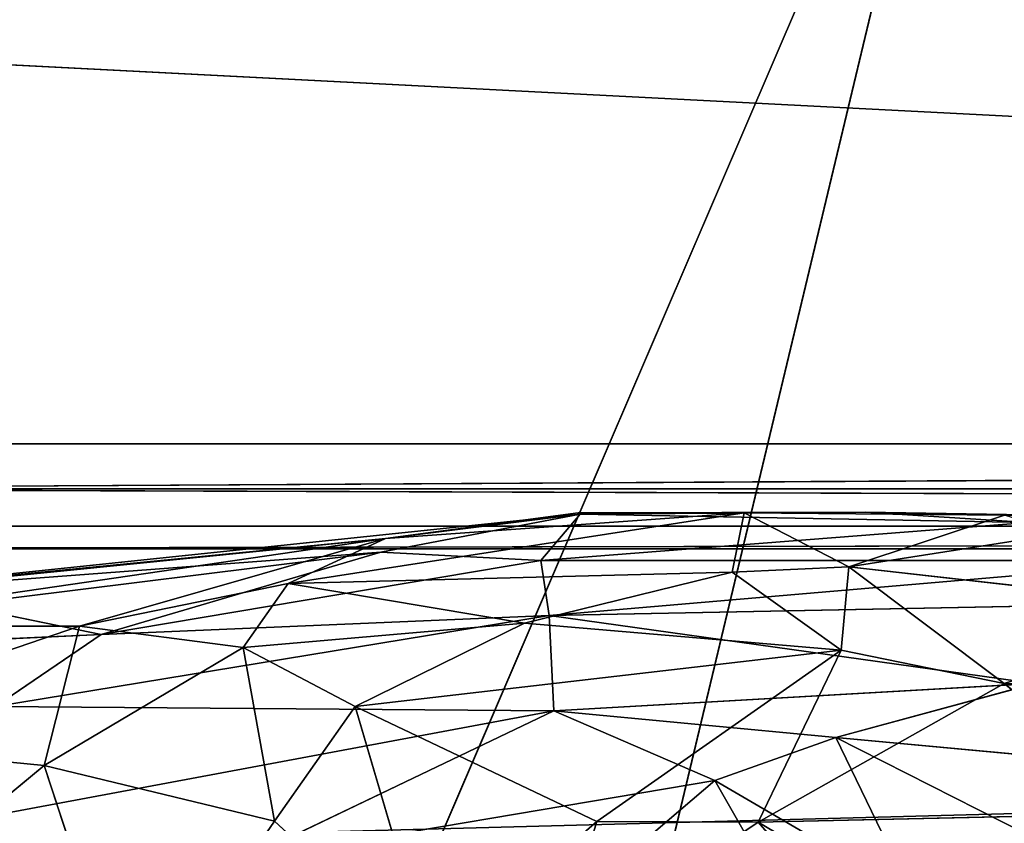
# Model space of a CAD drawing. Extents: x -930 to 930, y -424 to 410.
# Drawn here: x -717 to -582, y 244 to 354 of the extents above; entities that cross this region are included whole.
import ezdxf

# ---------------------------------------------------------------- set-up
doc = ezdxf.new("R2010")
doc.units = 0
doc.header["$LTSCALE"] = 25.4
doc.layers.get('0').update_dxf_attribs({"color": 13, "linetype": 'CONTINUOUS'})

# ---------------------------------------------------------------- blocks, each defined once
blk = doc.blocks.new('MESH-0_2')
at = {"color": 0}
for p, q in [((-6738.7, 6947.7, 18252.5), (-4509.7, 7232.3, 17913.6)), ((-6738.7, 6947.7, 18252.5), (-4509.7, 7232.3, 17913.6)), ((-5340.1, 6991.4, 19194), (-4043.1, 7236.9, 18622.7)), ((-5340.1, 6991.4, 19194), (-4043.1, 7236.9, 18622.7)), ((-4509.7, 7232.3, 17913.6), (-5076.8, 7100.1, 17210.8)), ((-4509.7, 7232.3, 17913.6), (-5076.8, 7100.1, 17210.8)), ((-4043.1, 7236.9, 18622.7), (-5063.8, 7147.9, 18666.1)), ((-4043.1, 7236.9, 18622.7), (-5063.8, 7147.9, 18666.1)), ((-5063.8, 7147.9, 18666.1), (-4515.4, 7236.8, 18400)), ((-5063.8, 7147.9, 18666.1), (-4515.4, 7236.8, 18400)), ((-5063.8, 7147.9, 18666.1), (-4509.7, 7232.3, 17913.6)), ((-5063.8, 7147.9, 18666.1), (-4509.7, 7232.3, 17913.6)), ((-4509.7, 7232.3, 17913.6), (-4621.5, 7071.1, 16711.3)), ((-4509.7, 7232.3, 17913.6), (-4621.5, 7071.1, 16711.3)), ((-4515.4, 7236.8, 18400), (-3698, 7239.7, 17894.9)), ((-4515.4, 7236.8, 18400), (-3698, 7239.7, 17894.9)), ((-4043.1, 7236.9, 18622.7), (-4515.4, 7236.8, 18400)), ((-4043.1, 7236.9, 18622.7), (-4515.4, 7236.8, 18400)), ((-4515.4, 7236.8, 18400), (-4509.7, 7232.3, 17913.6)), ((-4515.4, 7236.8, 18400), (-4509.7, 7232.3, 17913.6)), ((-3698, 7239.7, 17894.9), (-4509.7, 7232.3, 17913.6)), ((-3698, 7239.7, 17894.9), (-4509.7, 7232.3, 17913.6)), ((-3234.8, 7203.4, 17148.2), (-4509.7, 7232.3, 17913.6)), ((-3234.8, 7203.4, 17148.2), (-4509.7, 7232.3, 17913.6)), ((-4043.1, 7236.9, 18622.7), (-4077.4, 7030.9, 19156.3)), ((-4043.1, 7236.9, 18622.7), (-4077.4, 7030.9, 19156.3)), ((-3698, 7239.7, 17894.9), (-4043.1, 7236.9, 18622.7)), ((-3698, 7239.7, 17894.9), (-4043.1, 7236.9, 18622.7)), ((-4043.1, 7236.9, 18622.7), (-3302.6, 7228.9, 18602.1)), ((-4043.1, 7236.9, 18622.7), (-3302.6, 7228.9, 18602.1)), ((-4043.1, 7236.9, 18622.7), (-3745, 7050, 19229.5)), ((-4043.1, 7236.9, 18622.7), (-3745, 7050, 19229.5)), ((-3745, 7050, 19229.5), (-3302.6, 7228.9, 18602.1)), ((-3745, 7050, 19229.5), (-3302.6, 7228.9, 18602.1)), ((-3302.6, 7228.9, 18602.1), (-3698, 7239.7, 17894.9)), ((-3302.6, 7228.9, 18602.1), (-3698, 7239.7, 17894.9)), ((-2767.9, 7220.2, 17801.6), (-3698, 7239.7, 17894.9)), ((-2767.9, 7220.2, 17801.6), (-3698, 7239.7, 17894.9)), ((-3234.8, 7203.4, 17148.2), (-3698, 7239.7, 17894.9)), ((-3234.8, 7203.4, 17148.2), (-3698, 7239.7, 17894.9)), ((-3234.8, 7203.4, 17148.2), (-4621.5, 7071.1, 16711.3)), ((-3234.8, 7203.4, 17148.2), (-4621.5, 7071.1, 16711.3)), ((-6817.7, 6933.4, 18748.2), (-5063.8, 7147.9, 18666.1)), ((-6817.7, 6933.4, 18748.2), (-5063.8, 7147.9, 18666.1)), ((-5063.8, 7147.9, 18666.1), (-6772.2, 6843.2, 19221.7)), ((-5063.8, 7147.9, 18666.1), (-6772.2, 6843.2, 19221.7)), ((-5063.8, 7147.9, 18666.1), (-6738.7, 6947.7, 18252.5)), ((-5063.8, 7147.9, 18666.1), (-6738.7, 6947.7, 18252.5)), ((-5933.9, 6843.8, 19363.6), (-5063.8, 7147.9, 18666.1)), ((-5933.9, 6843.8, 19363.6), (-5063.8, 7147.9, 18666.1)), ((-5063.8, 7147.9, 18666.1), (-5340.1, 6991.4, 19194)), ((-5063.8, 7147.9, 18666.1), (-5340.1, 6991.4, 19194)), ((-3138.9, 7165.3, 18943.1), (-3745, 7050, 19229.5)), ((-3138.9, 7165.3, 18943.1), (-3745, 7050, 19229.5)), ((-5076.8, 7100.1, 17210.8), (-6738.7, 6947.7, 18252.5)), ((-5076.8, 7100.1, 17210.8), (-6738.7, 6947.7, 18252.5)), ((-5076.8, 7100.1, 17210.8), (-6283, 6917.3, 17258.6)), ((-5076.8, 7100.1, 17210.8), (-6283, 6917.3, 17258.6)), ((-5872.1, 6815.1, 16285.5), (-5076.8, 7100.1, 17210.8)), ((-5872.1, 6815.1, 16285.5), (-5076.8, 7100.1, 17210.8)), ((-5076.8, 7100.1, 17210.8), (-4621.5, 7071.1, 16711.3)), ((-5076.8, 7100.1, 17210.8), (-4621.5, 7071.1, 16711.3)), ((-4621.5, 7071.1, 16711.3), (-5872.1, 6815.1, 16285.5)), ((-4621.5, 7071.1, 16711.3), (-5872.1, 6815.1, 16285.5)), ((-4621.5, 7071.1, 16711.3), (-2767.6, 7071.6, 16172.8)), ((-4621.5, 7071.1, 16711.3), (-2767.6, 7071.6, 16172.8)), ((-4621.5, 7071.1, 16711.3), (-4598.1, 6880.5, 15754.4)), ((-4621.5, 7071.1, 16711.3), (-4598.1, 6880.5, 15754.4)), ((-2767.6, 7071.6, 16172.8), (-4598.1, 6880.5, 15754.4)), ((-2767.6, 7071.6, 16172.8), (-4598.1, 6880.5, 15754.4)), ((-5340.1, 6991.4, 19194), (-4077.4, 7030.9, 19156.3)), ((-5340.1, 6991.4, 19194), (-4077.4, 7030.9, 19156.3)), ((-4077.4, 7030.9, 19156.3), (-4668.3, 6853.9, 19461.8)), ((-4077.4, 7030.9, 19156.3), (-4668.3, 6853.9, 19461.8)), ((-4077.4, 7030.9, 19156.3), (-3745, 7050, 19229.5)), ((-4077.4, 7030.9, 19156.3), (-3745, 7050, 19229.5)), ((-4077.4, 7030.9, 19156.3), (-3767.4, 6759.8, 19494.2)), ((-4077.4, 7030.9, 19156.3), (-3767.4, 6759.8, 19494.2)), ((-3745, 7050, 19229.5), (-3767.4, 6759.8, 19494.2)), ((-3745, 7050, 19229.5), (-3767.4, 6759.8, 19494.2)), ((-3745, 7050, 19229.5), (-3303.4, 6645, 19653.2)), ((-2649.4, 6898.2, 19375.2), (-3745, 7050, 19229.5)), ((-3745, 7050, 19229.5), (-3303.4, 6645, 19653.2)), ((-2649.4, 6898.2, 19375.2), (-3745, 7050, 19229.5)), ((-5933.9, 6843.8, 19363.6), (-5340.1, 6991.4, 19194)), ((-5933.9, 6843.8, 19363.6), (-5340.1, 6991.4, 19194)), ((-5340.1, 6991.4, 19194), (-5468.2, 6770, 19481.3)), ((-5340.1, 6991.4, 19194), (-5468.2, 6770, 19481.3)), ((-4668.3, 6853.9, 19461.8), (-5340.1, 6991.4, 19194)), ((-4668.3, 6853.9, 19461.8), (-5340.1, 6991.4, 19194)), ((-4598.1, 6880.5, 15754.4), (-2079.5, 6940.8, 15185.6)), ((-4598.1, 6880.5, 15754.4), (-2079.5, 6940.8, 15185.6)), ((-6283, 6917.3, 17258.6), (-5872.1, 6815.1, 16285.5)), ((-6283, 6917.3, 17258.6), (-5872.1, 6815.1, 16285.5)), ((-3303.4, 6645, 19653.2), (-2649.4, 6898.2, 19375.2)), ((-3303.4, 6645, 19653.2), (-2649.4, 6898.2, 19375.2)), ((-6173.6, 6564.9, 15344), (-4598.1, 6880.5, 15754.4)), ((-6173.6, 6564.9, 15344), (-4598.1, 6880.5, 15754.4)), ((-4598.1, 6880.5, 15754.4), (-5872.1, 6815.1, 16285.5)), ((-4598.1, 6880.5, 15754.4), (-5872.1, 6815.1, 16285.5)), ((-3216.9, 6644.4, 14275.2), (-4598.1, 6880.5, 15754.4)), ((-4584.9, 6549.2, 14328.8), (-4598.1, 6880.5, 15754.4)), ((-3216.9, 6644.4, 14275.2), (-4598.1, 6880.5, 15754.4)), ((-4584.9, 6549.2, 14328.8), (-4598.1, 6880.5, 15754.4)), ((-6857.8, 6457.7, 19715.6), (-5933.9, 6843.8, 19363.6)), ((-6857.8, 6457.7, 19715.6), (-5933.9, 6843.8, 19363.6)), ((-5933.9, 6843.8, 19363.6), (-6772.2, 6843.2, 19221.7)), ((-5933.9, 6843.8, 19363.6), (-6772.2, 6843.2, 19221.7)), ((-6034.4, 6359.8, 19860.8), (-5933.9, 6843.8, 19363.6)), ((-6034.4, 6359.8, 19860.8), (-5933.9, 6843.8, 19363.6)), ((-5933.9, 6843.8, 19363.6), (-5468.2, 6770, 19481.3)), ((-5933.9, 6843.8, 19363.6), (-5468.2, 6770, 19481.3)), ((-5468.2, 6770, 19481.3), (-4668.3, 6853.9, 19461.8)), ((-5468.2, 6770, 19481.3), (-4668.3, 6853.9, 19461.8)), ((-4668.3, 6853.9, 19461.8), (-5149.7, 6564.1, 19728.6)), ((-4668.3, 6853.9, 19461.8), (-5149.7, 6564.1, 19728.6)), ((-3767.4, 6759.8, 19494.2), (-4668.3, 6853.9, 19461.8)), ((-3767.4, 6759.8, 19494.2), (-4668.3, 6853.9, 19461.8)), ((-5872.1, 6815.1, 16285.5), (-6599.5, 6773.2, 16785)), ((-5872.1, 6815.1, 16285.5), (-6599.5, 6773.2, 16785)), ((-6173.6, 6564.9, 15344), (-5872.1, 6815.1, 16285.5)), ((-6173.6, 6564.9, 15344), (-5872.1, 6815.1, 16285.5)), ((-5468.2, 6770, 19481.3), (-6034.4, 6359.8, 19860.8)), ((-5468.2, 6770, 19481.3), (-6034.4, 6359.8, 19860.8)), ((-5379.4, 6166.3, 19969.9), (-5468.2, 6770, 19481.3)), ((-5468.2, 6770, 19481.3), (-5149.7, 6564.1, 19728.6)), ((-5468.2, 6770, 19481.3), (-5149.7, 6564.1, 19728.6)), ((-5379.4, 6166.3, 19969.9), (-5468.2, 6770, 19481.3)), ((-5149.7, 6564.1, 19728.6), (-3767.4, 6759.8, 19494.2)), ((-5149.7, 6564.1, 19728.6), (-3767.4, 6759.8, 19494.2)), ((-3767.4, 6759.8, 19494.2), (-4461.9, 6165.8, 19972.7)), ((-3767.4, 6759.8, 19494.2), (-4461.9, 6165.8, 19972.7)), ((-4003.2, 6162.5, 19916.5), (-3767.4, 6759.8, 19494.2)), ((-4003.2, 6162.5, 19916.5), (-3767.4, 6759.8, 19494.2)), ((-3303.4, 6645, 19653.2), (-3767.4, 6759.8, 19494.2)), ((-3303.4, 6645, 19653.2), (-3767.4, 6759.8, 19494.2)), ((-3216.9, 6644.4, 14275.2), (-4584.9, 6549.2, 14328.8)), ((-3216.9, 6644.4, 14275.2), (-4584.9, 6549.2, 14328.8)), ((-4003.2, 6162.5, 19916.5), (-3303.4, 6645, 19653.2)), ((-4003.2, 6162.5, 19916.5), (-3303.4, 6645, 19653.2)), ((-3782.5, 6457.3, 13830.9), (-3216.9, 6644.4, 14275.2)), ((-3782.5, 6457.3, 13830.9), (-3216.9, 6644.4, 14275.2)), ((-3303.4, 6645, 19653.2), (-1904.8, 6618, 19547.9)), ((-2845.6, 6194.5, 19876.2), (-3303.4, 6645, 19653.2)), ((-2845.6, 6194.5, 19876.2), (-3303.4, 6645, 19653.2)), ((-3303.4, 6645, 19653.2), (-1904.8, 6618, 19547.9)), ((-6173.6, 6564.9, 15344), (-4584.9, 6549.2, 14328.8)), ((-6173.6, 6564.9, 15344), (-4584.9, 6549.2, 14328.8)), ((-5149.7, 6564.1, 19728.6), (-5379.4, 6166.3, 19969.9)), ((-5149.7, 6564.1, 19728.6), (-5379.4, 6166.3, 19969.9)), ((-4932.9, 5664.6, 20213.8), (-5149.7, 6564.1, 19728.6)), ((-4932.9, 5664.6, 20213.8), (-5149.7, 6564.1, 19728.6)), ((-4461.9, 6165.8, 19972.7), (-5149.7, 6564.1, 19728.6)), ((-4461.9, 6165.8, 19972.7), (-5149.7, 6564.1, 19728.6)), ((-4584.9, 6549.2, 14328.8), (-6702.6, 6066.3, 13740.7)), ((-4584.9, 6549.2, 14328.8), (-6702.6, 6066.3, 13740.7)), ((-4584.9, 6549.2, 14328.8), (-5474.1, 6029.4, 12977.7)), ((-4584.9, 6549.2, 14328.8), (-5474.1, 6029.4, 12977.7)), ((-4584.9, 6549.2, 14328.8), (-4126.8, 6308, 13371.9)), ((-3782.5, 6457.3, 13830.9), (-4584.9, 6549.2, 14328.8)), ((-3782.5, 6457.3, 13830.9), (-4584.9, 6549.2, 14328.8)), ((-4584.9, 6549.2, 14328.8), (-4126.8, 6308, 13371.9)), ((-6857.8, 6457.7, 19715.6), (-6034.4, 6359.8, 19860.8)), ((-6857.8, 6457.7, 19715.6), (-6034.4, 6359.8, 19860.8)), ((-4126.8, 6308, 13371.9), (-3782.5, 6457.3, 13830.9)), ((-4126.8, 6308, 13371.9), (-3782.5, 6457.3, 13830.9)), ((-3069.6, 6375.8, 13332.7), (-3782.5, 6457.3, 13830.9)), ((-3782.5, 6457.3, 13830.9), (-3564.2, 5906.6, 12337.1)), ((-3782.5, 6457.3, 13830.9), (-3564.2, 5906.6, 12337.1)), ((-3782.5, 6457.3, 13830.9), (-3243.7, 6123.6, 12645.4)), ((-3782.5, 6457.3, 13830.9), (-3243.7, 6123.6, 12645.4)), ((-3069.6, 6375.8, 13332.7), (-3782.5, 6457.3, 13830.9)), ((-6034.4, 6359.8, 19860.8), (-6687.9, 5698.4, 20198.2)), ((-6034.4, 6359.8, 19860.8), (-6687.9, 5698.4, 20198.2)), ((-5786.6, 5442, 20358.6), (-6034.4, 6359.8, 19860.8)), ((-6034.4, 6359.8, 19860.8), (-5379.4, 6166.3, 19969.9)), ((-6034.4, 6359.8, 19860.8), (-5379.4, 6166.3, 19969.9)), ((-5786.6, 5442, 20358.6), (-6034.4, 6359.8, 19860.8)), ((-4126.8, 6308, 13371.9), (-5474.1, 6029.4, 12977.7)), ((-4126.8, 6308, 13371.9), (-5474.1, 6029.4, 12977.7)), ((-4126.8, 6308, 13371.9), (-4462.2, 5958.2, 12465.4)), ((-4126.8, 6308, 13371.9), (-4462.2, 5958.2, 12465.4)), ((-3564.2, 5906.6, 12337.1), (-4126.8, 6308, 13371.9)), ((-3564.2, 5906.6, 12337.1), (-4126.8, 6308, 13371.9)), ((-3888.5, 5799.7, 11994.7), (-4126.8, 6308, 13371.9)), ((-3888.5, 5799.7, 11994.7), (-4126.8, 6308, 13371.9)), ((-2845.6, 6194.5, 19876.2), (-4003.2, 6162.5, 19916.5)), ((-2845.6, 6194.5, 19876.2), (-4003.2, 6162.5, 19916.5)), ((-5379.4, 6166.3, 19969.9), (-5786.6, 5442, 20358.6)), ((-5379.4, 6166.3, 19969.9), (-5786.6, 5442, 20358.6)), ((-5379.4, 6166.3, 19969.9), (-4932.9, 5664.6, 20213.8)), ((-5379.4, 6166.3, 19969.9), (-4932.9, 5664.6, 20213.8)), ((-4461.9, 6165.8, 19972.7), (-4932.9, 5664.6, 20213.8)), ((-4461.9, 6165.8, 19972.7), (-4932.9, 5664.6, 20213.8)), ((-4580.2, 5693.3, 20223.8), (-4461.9, 6165.8, 19972.7)), ((-4580.2, 5693.3, 20223.8), (-4461.9, 6165.8, 19972.7)), ((-4580.2, 5693.3, 20223.8), (-4003.2, 6162.5, 19916.5)), ((-4580.2, 5693.3, 20223.8), (-4003.2, 6162.5, 19916.5)), ((-4461.9, 6165.8, 19972.7), (-4003.2, 6162.5, 19916.5)), ((-4461.9, 6165.8, 19972.7), (-4003.2, 6162.5, 19916.5)), ((-4003.2, 6162.5, 19916.5), (-3318.5, 5203.7, 20209.6)), ((-2951.4, 5401.9, 20215), (-4003.2, 6162.5, 19916.5)), ((-2951.4, 5401.9, 20215), (-4003.2, 6162.5, 19916.5)), ((-4003.2, 6162.5, 19916.5), (-3318.5, 5203.7, 20209.6))]:
    blk.add_line(p, q, dxfattribs=at)
mesh = blk.add_polyface(dxfattribs=at)
corners = [(-6738.7, 6947.7, 18252.5), (-4509.7, 7232.3, 17913.6), (-5076.8, 7100.1, 17210.8)]
mesh.append_faces([[corners[k] for k in face] for face in [(0, 1, 2)]], dxfattribs={"color": 0})
mesh = blk.add_polyface(dxfattribs=at)
corners = [(-5063.8, 7147.9, 18666.1), (-4509.7, 7232.3, 17913.6), (-6738.7, 6947.7, 18252.5)]
mesh.append_faces([[corners[k] for k in face] for face in [(0, 1, 2)]], dxfattribs={"color": 0})
mesh = blk.add_polyface(dxfattribs=at)
corners = [(-5340.1, 6991.4, 19194), (-4043.1, 7236.9, 18622.7), (-5063.8, 7147.9, 18666.1)]
mesh.append_faces([[corners[k] for k in face] for face in [(0, 1, 2)]], dxfattribs={"color": 0})
mesh = blk.add_polyface(dxfattribs=at)
corners = [(-5340.1, 6991.4, 19194), (-4077.4, 7030.9, 19156.3), (-4043.1, 7236.9, 18622.7)]
mesh.append_faces([[corners[k] for k in face] for face in [(0, 1, 2)]], dxfattribs={"color": 0})
mesh = blk.add_polyface(dxfattribs=at)
corners = [(-4509.7, 7232.3, 17913.6), (-4621.5, 7071.1, 16711.3), (-5076.8, 7100.1, 17210.8)]
mesh.append_faces([[corners[k] for k in face] for face in [(0, 1, 2)]], dxfattribs={"color": 0})
mesh = blk.add_polyface(dxfattribs=at)
corners = [(-5063.8, 7147.9, 18666.1), (-4043.1, 7236.9, 18622.7), (-4515.4, 7236.8, 18400)]
mesh.append_faces([[corners[k] for k in face] for face in [(0, 1, 2)]], dxfattribs={"color": 0})
mesh = blk.add_polyface(dxfattribs=at)
corners = [(-5063.8, 7147.9, 18666.1), (-4515.4, 7236.8, 18400), (-4509.7, 7232.3, 17913.6)]
mesh.append_faces([[corners[k] for k in face] for face in [(0, 1, 2)]], dxfattribs={"color": 0})
mesh = blk.add_polyface(dxfattribs=at)
corners = [(-4509.7, 7232.3, 17913.6), (-3234.8, 7203.4, 17148.2), (-4621.5, 7071.1, 16711.3)]
mesh.append_faces([[corners[k] for k in face] for face in [(0, 1, 2)]], dxfattribs={"color": 0})
mesh = blk.add_polyface(dxfattribs=at)
corners = [(-4515.4, 7236.8, 18400), (-3698, 7239.7, 17894.9), (-4509.7, 7232.3, 17913.6)]
mesh.append_faces([[corners[k] for k in face] for face in [(0, 1, 2)]], dxfattribs={"color": 0})
mesh = blk.add_polyface(dxfattribs=at)
corners = [(-4043.1, 7236.9, 18622.7), (-3698, 7239.7, 17894.9), (-4515.4, 7236.8, 18400)]
mesh.append_faces([[corners[k] for k in face] for face in [(0, 1, 2)]], dxfattribs={"color": 0})
mesh = blk.add_polyface(dxfattribs=at)
corners = [(-4509.7, 7232.3, 17913.6), (-3698, 7239.7, 17894.9), (-3234.8, 7203.4, 17148.2)]
mesh.append_faces([[corners[k] for k in face] for face in [(0, 1, 2)]], dxfattribs={"color": 0})
mesh = blk.add_polyface(dxfattribs=at)
corners = [(-3745, 7050, 19229.5), (-4043.1, 7236.9, 18622.7), (-4077.4, 7030.9, 19156.3)]
mesh.append_faces([[corners[k] for k in face] for face in [(0, 1, 2)]], dxfattribs={"color": 0})
mesh = blk.add_polyface(dxfattribs=at)
corners = [(-4043.1, 7236.9, 18622.7), (-3302.6, 7228.9, 18602.1), (-3698, 7239.7, 17894.9)]
mesh.append_faces([[corners[k] for k in face] for face in [(0, 1, 2)]], dxfattribs={"color": 0})
mesh = blk.add_polyface(dxfattribs=at)
corners = [(-3745, 7050, 19229.5), (-3302.6, 7228.9, 18602.1), (-4043.1, 7236.9, 18622.7)]
mesh.append_faces([[corners[k] for k in face] for face in [(0, 1, 2)]], dxfattribs={"color": 0})
mesh = blk.add_polyface(dxfattribs=at)
corners = [(-3745, 7050, 19229.5), (-3138.9, 7165.3, 18943.1), (-3302.6, 7228.9, 18602.1)]
mesh.append_faces([[corners[k] for k in face] for face in [(0, 1, 2)]], dxfattribs={"color": 0})
mesh = blk.add_polyface(dxfattribs=at)
corners = [(-3302.6, 7228.9, 18602.1), (-2767.9, 7220.2, 17801.6), (-3698, 7239.7, 17894.9)]
mesh.append_faces([[corners[k] for k in face] for face in [(0, 1, 2)]], dxfattribs={"color": 0})
mesh = blk.add_polyface(dxfattribs=at)
corners = [(-3698, 7239.7, 17894.9), (-2767.9, 7220.2, 17801.6), (-3234.8, 7203.4, 17148.2)]
mesh.append_faces([[corners[k] for k in face] for face in [(0, 1, 2)]], dxfattribs={"color": 0})
mesh = blk.add_polyface(dxfattribs=at)
corners = [(-3234.8, 7203.4, 17148.2), (-2767.6, 7071.6, 16172.8), (-4621.5, 7071.1, 16711.3)]
mesh.append_faces([[corners[k] for k in face] for face in [(0, 1, 2)]], dxfattribs={"color": 0})
mesh = blk.add_polyface(dxfattribs=at)
corners = [(-6817.7, 6933.4, 18748.2), (-5063.8, 7147.9, 18666.1), (-6738.7, 6947.7, 18252.5)]
mesh.append_faces([[corners[k] for k in face] for face in [(0, 1, 2)]], dxfattribs={"color": 0})
mesh = blk.add_polyface(dxfattribs=at)
corners = [(-6772.2, 6843.2, 19221.7), (-5063.8, 7147.9, 18666.1), (-6817.7, 6933.4, 18748.2)]
mesh.append_faces([[corners[k] for k in face] for face in [(0, 1, 2)]], dxfattribs={"color": 0})
mesh = blk.add_polyface(dxfattribs=at)
corners = [(-5933.9, 6843.8, 19363.6), (-5063.8, 7147.9, 18666.1), (-6772.2, 6843.2, 19221.7)]
mesh.append_faces([[corners[k] for k in face] for face in [(0, 1, 2)]], dxfattribs={"color": 0})
mesh = blk.add_polyface(dxfattribs=at)
corners = [(-5933.9, 6843.8, 19363.6), (-5340.1, 6991.4, 19194), (-5063.8, 7147.9, 18666.1)]
mesh.append_faces([[corners[k] for k in face] for face in [(0, 1, 2)]], dxfattribs={"color": 0})
mesh = blk.add_polyface(dxfattribs=at)
corners = [(-2649.4, 6898.2, 19375.2), (-3138.9, 7165.3, 18943.1), (-3745, 7050, 19229.5)]
mesh.append_faces([[corners[k] for k in face] for face in [(0, 1, 2)]], dxfattribs={"color": 0})
mesh = blk.add_polyface(dxfattribs=at)
corners = [(-6738.7, 6947.7, 18252.5), (-5076.8, 7100.1, 17210.8), (-6283, 6917.3, 17258.6)]
mesh.append_faces([[corners[k] for k in face] for face in [(0, 1, 2)]], dxfattribs={"color": 0})
mesh = blk.add_polyface(dxfattribs=at)
corners = [(-6283, 6917.3, 17258.6), (-5076.8, 7100.1, 17210.8), (-5872.1, 6815.1, 16285.5)]
mesh.append_faces([[corners[k] for k in face] for face in [(0, 1, 2)]], dxfattribs={"color": 0})
mesh = blk.add_polyface(dxfattribs=at)
corners = [(-5076.8, 7100.1, 17210.8), (-4621.5, 7071.1, 16711.3), (-5872.1, 6815.1, 16285.5)]
mesh.append_faces([[corners[k] for k in face] for face in [(0, 1, 2)]], dxfattribs={"color": 0})
mesh = blk.add_polyface(dxfattribs=at)
corners = [(-4621.5, 7071.1, 16711.3), (-4598.1, 6880.5, 15754.4), (-5872.1, 6815.1, 16285.5)]
mesh.append_faces([[corners[k] for k in face] for face in [(0, 1, 2)]], dxfattribs={"color": 0})
mesh = blk.add_polyface(dxfattribs=at)
corners = [(-4621.5, 7071.1, 16711.3), (-2767.6, 7071.6, 16172.8), (-4598.1, 6880.5, 15754.4)]
mesh.append_faces([[corners[k] for k in face] for face in [(0, 1, 2)]], dxfattribs={"color": 0})
mesh = blk.add_polyface(dxfattribs=at)
corners = [(-2767.6, 7071.6, 16172.8), (-2079.5, 6940.8, 15185.6), (-4598.1, 6880.5, 15754.4)]
mesh.append_faces([[corners[k] for k in face] for face in [(0, 1, 2)]], dxfattribs={"color": 0})
mesh = blk.add_polyface(dxfattribs=at)
corners = [(-4668.3, 6853.9, 19461.8), (-4077.4, 7030.9, 19156.3), (-5340.1, 6991.4, 19194)]
mesh.append_faces([[corners[k] for k in face] for face in [(0, 1, 2)]], dxfattribs={"color": 0})
mesh = blk.add_polyface(dxfattribs=at)
corners = [(-3767.4, 6759.8, 19494.2), (-4077.4, 7030.9, 19156.3), (-4668.3, 6853.9, 19461.8)]
mesh.append_faces([[corners[k] for k in face] for face in [(0, 1, 2)]], dxfattribs={"color": 0})
mesh = blk.add_polyface(dxfattribs=at)
corners = [(-3745, 7050, 19229.5), (-4077.4, 7030.9, 19156.3), (-3767.4, 6759.8, 19494.2)]
mesh.append_faces([[corners[k] for k in face] for face in [(0, 1, 2)]], dxfattribs={"color": 0})
mesh = blk.add_polyface(dxfattribs=at)
corners = [(-3303.4, 6645, 19653.2), (-3745, 7050, 19229.5), (-3767.4, 6759.8, 19494.2)]
mesh.append_faces([[corners[k] for k in face] for face in [(0, 1, 2)]], dxfattribs={"color": 0})
mesh = blk.add_polyface(dxfattribs=at)
corners = [(-3303.4, 6645, 19653.2), (-2649.4, 6898.2, 19375.2), (-3745, 7050, 19229.5)]
mesh.append_faces([[corners[k] for k in face] for face in [(0, 1, 2)]], dxfattribs={"color": 0})
mesh = blk.add_polyface(dxfattribs=at)
corners = [(-5468.2, 6770, 19481.3), (-5340.1, 6991.4, 19194), (-5933.9, 6843.8, 19363.6)]
mesh.append_faces([[corners[k] for k in face] for face in [(0, 1, 2)]], dxfattribs={"color": 0})
mesh = blk.add_polyface(dxfattribs=at)
corners = [(-5468.2, 6770, 19481.3), (-4668.3, 6853.9, 19461.8), (-5340.1, 6991.4, 19194)]
mesh.append_faces([[corners[k] for k in face] for face in [(0, 1, 2)]], dxfattribs={"color": 0})
mesh = blk.add_polyface(dxfattribs=at)
corners = [(-4598.1, 6880.5, 15754.4), (-2079.5, 6940.8, 15185.6), (-3216.9, 6644.4, 14275.2)]
mesh.append_faces([[corners[k] for k in face] for face in [(0, 1, 2)]], dxfattribs={"color": 0})
mesh = blk.add_polyface(dxfattribs=at)
corners = [(-6283, 6917.3, 17258.6), (-5872.1, 6815.1, 16285.5), (-6599.5, 6773.2, 16785)]
mesh.append_faces([[corners[k] for k in face] for face in [(0, 1, 2)]], dxfattribs={"color": 0})
mesh = blk.add_polyface(dxfattribs=at)
corners = [(-1904.8, 6618, 19547.9), (-2649.4, 6898.2, 19375.2), (-3303.4, 6645, 19653.2)]
mesh.append_faces([[corners[k] for k in face] for face in [(0, 1, 2)]], dxfattribs={"color": 0})
mesh = blk.add_polyface(dxfattribs=at)
corners = [(-4598.1, 6880.5, 15754.4), (-4584.9, 6549.2, 14328.8), (-6173.6, 6564.9, 15344)]
mesh.append_faces([[corners[k] for k in face] for face in [(0, 1, 2)]], dxfattribs={"color": 0})
mesh = blk.add_polyface(dxfattribs=at)
corners = [(-5872.1, 6815.1, 16285.5), (-4598.1, 6880.5, 15754.4), (-6173.6, 6564.9, 15344)]
mesh.append_faces([[corners[k] for k in face] for face in [(0, 1, 2)]], dxfattribs={"color": 0})
mesh = blk.add_polyface(dxfattribs=at)
corners = [(-4598.1, 6880.5, 15754.4), (-3216.9, 6644.4, 14275.2), (-4584.9, 6549.2, 14328.8)]
mesh.append_faces([[corners[k] for k in face] for face in [(0, 1, 2)]], dxfattribs={"color": 0})
mesh = blk.add_polyface(dxfattribs=at)
corners = [(-6857.8, 6457.7, 19715.6), (-5933.9, 6843.8, 19363.6), (-6772.2, 6843.2, 19221.7)]
mesh.append_faces([[corners[k] for k in face] for face in [(0, 1, 2)]], dxfattribs={"color": 0})
mesh = blk.add_polyface(dxfattribs=at)
corners = [(-6034.4, 6359.8, 19860.8), (-5933.9, 6843.8, 19363.6), (-6857.8, 6457.7, 19715.6)]
mesh.append_faces([[corners[k] for k in face] for face in [(0, 1, 2)]], dxfattribs={"color": 0})
mesh = blk.add_polyface(dxfattribs=at)
corners = [(-6034.4, 6359.8, 19860.8), (-5468.2, 6770, 19481.3), (-5933.9, 6843.8, 19363.6)]
mesh.append_faces([[corners[k] for k in face] for face in [(0, 1, 2)]], dxfattribs={"color": 0})
mesh = blk.add_polyface(dxfattribs=at)
corners = [(-5149.7, 6564.1, 19728.6), (-4668.3, 6853.9, 19461.8), (-5468.2, 6770, 19481.3)]
mesh.append_faces([[corners[k] for k in face] for face in [(0, 1, 2)]], dxfattribs={"color": 0})
mesh = blk.add_polyface(dxfattribs=at)
corners = [(-3767.4, 6759.8, 19494.2), (-4668.3, 6853.9, 19461.8), (-5149.7, 6564.1, 19728.6)]
mesh.append_faces([[corners[k] for k in face] for face in [(0, 1, 2)]], dxfattribs={"color": 0})
mesh = blk.add_polyface(dxfattribs=at)
corners = [(-6599.5, 6773.2, 16785), (-5872.1, 6815.1, 16285.5), (-6173.6, 6564.9, 15344)]
mesh.append_faces([[corners[k] for k in face] for face in [(0, 1, 2)]], dxfattribs={"color": 0})
mesh = blk.add_polyface(dxfattribs=at)
corners = [(-5379.4, 6166.3, 19969.9), (-5468.2, 6770, 19481.3), (-6034.4, 6359.8, 19860.8)]
mesh.append_faces([[corners[k] for k in face] for face in [(0, 1, 2)]], dxfattribs={"color": 0})
mesh = blk.add_polyface(dxfattribs=at)
corners = [(-5149.7, 6564.1, 19728.6), (-5468.2, 6770, 19481.3), (-5379.4, 6166.3, 19969.9)]
mesh.append_faces([[corners[k] for k in face] for face in [(0, 1, 2)]], dxfattribs={"color": 0})
mesh = blk.add_polyface(dxfattribs=at)
corners = [(-3767.4, 6759.8, 19494.2), (-5149.7, 6564.1, 19728.6), (-4461.9, 6165.8, 19972.7)]
mesh.append_faces([[corners[k] for k in face] for face in [(0, 1, 2)]], dxfattribs={"color": 0})
mesh = blk.add_polyface(dxfattribs=at)
corners = [(-3767.4, 6759.8, 19494.2), (-4461.9, 6165.8, 19972.7), (-4003.2, 6162.5, 19916.5)]
mesh.append_faces([[corners[k] for k in face] for face in [(0, 1, 2)]], dxfattribs={"color": 0})
mesh = blk.add_polyface(dxfattribs=at)
corners = [(-3303.4, 6645, 19653.2), (-3767.4, 6759.8, 19494.2), (-4003.2, 6162.5, 19916.5)]
mesh.append_faces([[corners[k] for k in face] for face in [(0, 1, 2)]], dxfattribs={"color": 0})
mesh = blk.add_polyface(dxfattribs=at)
corners = [(-4584.9, 6549.2, 14328.8), (-3216.9, 6644.4, 14275.2), (-3782.5, 6457.3, 13830.9)]
mesh.append_faces([[corners[k] for k in face] for face in [(0, 1, 2)]], dxfattribs={"color": 0})
mesh = blk.add_polyface(dxfattribs=at)
corners = [(-2845.6, 6194.5, 19876.2), (-3303.4, 6645, 19653.2), (-4003.2, 6162.5, 19916.5)]
mesh.append_faces([[corners[k] for k in face] for face in [(0, 1, 2)]], dxfattribs={"color": 0})
mesh = blk.add_polyface(dxfattribs=at)
corners = [(-3216.9, 6644.4, 14275.2), (-3069.6, 6375.8, 13332.7), (-3782.5, 6457.3, 13830.9)]
mesh.append_faces([[corners[k] for k in face] for face in [(0, 1, 2)]], dxfattribs={"color": 0})
mesh = blk.add_polyface(dxfattribs=at)
corners = [(-1904.8, 6618, 19547.9), (-3303.4, 6645, 19653.2), (-2845.6, 6194.5, 19876.2)]
mesh.append_faces([[corners[k] for k in face] for face in [(0, 1, 2)]], dxfattribs={"color": 0})
mesh = blk.add_polyface(dxfattribs=at)
corners = [(-6173.6, 6564.9, 15344), (-4584.9, 6549.2, 14328.8), (-6702.6, 6066.3, 13740.7)]
mesh.append_faces([[corners[k] for k in face] for face in [(0, 1, 2)]], dxfattribs={"color": 0})
mesh = blk.add_polyface(dxfattribs=at)
corners = [(-4932.9, 5664.6, 20213.8), (-5149.7, 6564.1, 19728.6), (-5379.4, 6166.3, 19969.9)]
mesh.append_faces([[corners[k] for k in face] for face in [(0, 1, 2)]], dxfattribs={"color": 0})
mesh = blk.add_polyface(dxfattribs=at)
corners = [(-4461.9, 6165.8, 19972.7), (-5149.7, 6564.1, 19728.6), (-4932.9, 5664.6, 20213.8)]
mesh.append_faces([[corners[k] for k in face] for face in [(0, 1, 2)]], dxfattribs={"color": 0})
mesh = blk.add_polyface(dxfattribs=at)
corners = [(-4584.9, 6549.2, 14328.8), (-5474.1, 6029.4, 12977.7), (-6702.6, 6066.3, 13740.7)]
mesh.append_faces([[corners[k] for k in face] for face in [(0, 1, 2)]], dxfattribs={"color": 0})
mesh = blk.add_polyface(dxfattribs=at)
corners = [(-4584.9, 6549.2, 14328.8), (-4126.8, 6308, 13371.9), (-5474.1, 6029.4, 12977.7)]
mesh.append_faces([[corners[k] for k in face] for face in [(0, 1, 2)]], dxfattribs={"color": 0})
mesh = blk.add_polyface(dxfattribs=at)
corners = [(-4584.9, 6549.2, 14328.8), (-3782.5, 6457.3, 13830.9), (-4126.8, 6308, 13371.9)]
mesh.append_faces([[corners[k] for k in face] for face in [(0, 1, 2)]], dxfattribs={"color": 0})
mesh = blk.add_polyface(dxfattribs=at)
corners = [(-6034.4, 6359.8, 19860.8), (-6857.8, 6457.7, 19715.6), (-6687.9, 5698.4, 20198.2)]
mesh.append_faces([[corners[k] for k in face] for face in [(0, 1, 2)]], dxfattribs={"color": 0})
mesh = blk.add_polyface(dxfattribs=at)
corners = [(-3782.5, 6457.3, 13830.9), (-3564.2, 5906.6, 12337.1), (-4126.8, 6308, 13371.9)]
mesh.append_faces([[corners[k] for k in face] for face in [(0, 1, 2)]], dxfattribs={"color": 0})
mesh = blk.add_polyface(dxfattribs=at)
corners = [(-3782.5, 6457.3, 13830.9), (-3243.7, 6123.6, 12645.4), (-3564.2, 5906.6, 12337.1)]
mesh.append_faces([[corners[k] for k in face] for face in [(0, 1, 2)]], dxfattribs={"color": 0})
mesh = blk.add_polyface(dxfattribs=at)
corners = [(-3782.5, 6457.3, 13830.9), (-3069.6, 6375.8, 13332.7), (-3243.7, 6123.6, 12645.4)]
mesh.append_faces([[corners[k] for k in face] for face in [(0, 1, 2)]], dxfattribs={"color": 0})
mesh = blk.add_polyface(dxfattribs=at)
corners = [(-5786.6, 5442, 20358.6), (-6034.4, 6359.8, 19860.8), (-6687.9, 5698.4, 20198.2)]
mesh.append_faces([[corners[k] for k in face] for face in [(0, 1, 2)]], dxfattribs={"color": 0})
mesh = blk.add_polyface(dxfattribs=at)
corners = [(-5379.4, 6166.3, 19969.9), (-6034.4, 6359.8, 19860.8), (-5786.6, 5442, 20358.6)]
mesh.append_faces([[corners[k] for k in face] for face in [(0, 1, 2)]], dxfattribs={"color": 0})
mesh = blk.add_polyface(dxfattribs=at)
corners = [(-4126.8, 6308, 13371.9), (-4462.2, 5958.2, 12465.4), (-5474.1, 6029.4, 12977.7)]
mesh.append_faces([[corners[k] for k in face] for face in [(0, 1, 2)]], dxfattribs={"color": 0})
mesh = blk.add_polyface(dxfattribs=at)
corners = [(-4126.8, 6308, 13371.9), (-3888.5, 5799.7, 11994.7), (-4462.2, 5958.2, 12465.4)]
mesh.append_faces([[corners[k] for k in face] for face in [(0, 1, 2)]], dxfattribs={"color": 0})
mesh = blk.add_polyface(dxfattribs=at)
corners = [(-4126.8, 6308, 13371.9), (-3564.2, 5906.6, 12337.1), (-3888.5, 5799.7, 11994.7)]
mesh.append_faces([[corners[k] for k in face] for face in [(0, 1, 2)]], dxfattribs={"color": 0})
mesh = blk.add_polyface(dxfattribs=at)
corners = [(-2845.6, 6194.5, 19876.2), (-4003.2, 6162.5, 19916.5), (-2951.4, 5401.9, 20215)]
mesh.append_faces([[corners[k] for k in face] for face in [(0, 1, 2)]], dxfattribs={"color": 0})
mesh = blk.add_polyface(dxfattribs=at)
corners = [(-4932.9, 5664.6, 20213.8), (-5379.4, 6166.3, 19969.9), (-5786.6, 5442, 20358.6)]
mesh.append_faces([[corners[k] for k in face] for face in [(0, 1, 2)]], dxfattribs={"color": 0})
mesh = blk.add_polyface(dxfattribs=at)
corners = [(-4461.9, 6165.8, 19972.7), (-4932.9, 5664.6, 20213.8), (-4580.2, 5693.3, 20223.8)]
mesh.append_faces([[corners[k] for k in face] for face in [(0, 1, 2)]], dxfattribs={"color": 0})
mesh = blk.add_polyface(dxfattribs=at)
corners = [(-4003.2, 6162.5, 19916.5), (-4461.9, 6165.8, 19972.7), (-4580.2, 5693.3, 20223.8)]
mesh.append_faces([[corners[k] for k in face] for face in [(0, 1, 2)]], dxfattribs={"color": 0})
mesh = blk.add_polyface(dxfattribs=at)
corners = [(-3318.5, 5203.7, 20209.6), (-4003.2, 6162.5, 19916.5), (-4580.2, 5693.3, 20223.8)]
mesh.append_faces([[corners[k] for k in face] for face in [(0, 1, 2)]], dxfattribs={"color": 0})
mesh = blk.add_polyface(dxfattribs=at)
corners = [(-2951.4, 5401.9, 20215), (-4003.2, 6162.5, 19916.5), (-3318.5, 5203.7, 20209.6)]
mesh.append_faces([[corners[k] for k in face] for face in [(0, 1, 2)]], dxfattribs={"color": 0})
blk = doc.blocks.new('CUSHION_OBJ_1')
at = {"color": 253, "extrusion": (0, -1, 6.12323e-17), "xscale": 0.03937007874015748, "yscale": 0.03937007874015748, "zscale": 0.03937007874015748}
blk.add_blockref('MESH-0_2', (-7.59, -32.52, -598.14), dxfattribs=at)
blk = doc.blocks.new('MESH-44')
at = {"color": 0}
for p, q in [((19788, 16065.5, -7505.2), (-8484.2, 16065.5, -8957.1)), ((19788, 16065.5, -7505.2), (-8484.2, 16065.5, -8957.1)), ((-7488.3, 16031.7, -7348.3), (19788, 16065.5, -7505.2)), ((19788, 16065.5, -7505.2), (-7488.3, 16065.5, -7505.2)), ((19788, 16065.5, -7505.2), (-7488.3, 16065.5, -7505.2)), ((-7488.3, 16031.7, -7348.3), (19788, 16065.5, -7505.2)), ((32320.8, 16031.7, -7348.3), (-7488.3, 16031.7, -7348.3)), ((-7488.3, 16031.7, -7348.3), (32320.8, 15936.1, -7219.2)), ((32320.8, 16031.7, -7348.3), (-7488.3, 16031.7, -7348.3)), ((-7488.3, 16031.7, -7348.3), (32320.8, 15936.1, -7219.2)), ((32320.8, 15936.1, -7219.2), (-7488.3, 15795.9, -7140.9)), ((32320.8, 15936.1, -7219.2), (-7488.3, 15795.9, -7140.9)), ((32320.8, 15936.1, -7219.2), (-7488.3, 15936.1, -7219.2)), ((32320.8, 15936.1, -7219.2), (-7488.3, 15936.1, -7219.2)), ((-7488.3, 15795.9, -7140.9), (32320.8, 15795.9, -7140.9)), ((-7488.3, 15795.9, -7140.9), (32320.8, 15795.9, -7140.9)), ((32320.8, 15795.9, -7140.9), (-6736.5, 12404.9, -6104.2)), ((32320.8, 15795.9, -7140.9), (-6736.5, 12404.9, -6104.2)), ((-11196.7, 3759.2, 9855.2), (-2498.5, 3759.2, -10402.7)), ((-11196.7, 3759.2, 9855.2), (-2498.5, 3759.2, -10402.7)), ((-7468.9, 3759.2, 10363.2), (-2498.5, 3759.2, -10402.7)), ((-7468.9, 3759.2, 10363.2), (-2498.5, 3759.2, -10402.7))]:
    blk.add_line(p, q, dxfattribs=at)
at = {"color": 253}
mesh = blk.add_polyface(dxfattribs=at)
corners = [(19788, 16065.5, -7505.2), (35005.9, 16065.5, -10148.7), (-10180.7, 16065.5, -10148.7)]
mesh.append_faces([[corners[k] for k in face] for face in [(0, 1, 2)]], dxfattribs={"color": 253})
mesh = blk.add_polyface(dxfattribs=at)
corners = [(19788, 16065.5, -7505.2), (-10180.7, 16065.5, -10148.7), (-8484.2, 16065.5, -8957.1)]
mesh.append_faces([[corners[k] for k in face] for face in [(0, 1, 2)]], dxfattribs={"color": 253})
mesh = blk.add_polyface(dxfattribs=at)
corners = [(19788, 16065.5, -7505.2), (-8484.2, 16065.5, -8957.1), (-7488.3, 16065.5, -7505.2)]
mesh.append_faces([[corners[k] for k in face] for face in [(0, 1, 2)]], dxfattribs={"color": 253})
mesh = blk.add_polyface(dxfattribs=at)
corners = [(-7488.3, 16031.7, -7348.3), (19788, 16065.5, -7505.2), (-7488.3, 16065.5, -7505.2)]
mesh.append_faces([[corners[k] for k in face] for face in [(0, 1, 2)]], dxfattribs={"color": 253})
mesh = blk.add_polyface(dxfattribs=at)
corners = [(32320.8, 16031.7, -7348.3), (19788, 16065.5, -7505.2), (-7488.3, 16031.7, -7348.3)]
mesh.append_faces([[corners[k] for k in face] for face in [(0, 1, 2)]], dxfattribs={"color": 253})
mesh = blk.add_polyface(dxfattribs=at)
corners = [(32320.8, 15936.1, -7219.2), (32320.8, 16031.7, -7348.3), (-7488.3, 16031.7, -7348.3)]
mesh.append_faces([[corners[k] for k in face] for face in [(0, 1, 2)]], dxfattribs={"color": 253})
mesh = blk.add_polyface(dxfattribs=at)
corners = [(32320.8, 15936.1, -7219.2), (-7488.3, 16031.7, -7348.3), (-7488.3, 15936.1, -7219.2)]
mesh.append_faces([[corners[k] for k in face] for face in [(0, 1, 2)]], dxfattribs={"color": 253})
mesh = blk.add_polyface(dxfattribs=at)
corners = [(32320.8, 15936.1, -7219.2), (-7488.3, 15795.9, -7140.9), (32320.8, 15795.9, -7140.9)]
mesh.append_faces([[corners[k] for k in face] for face in [(0, 1, 2)]], dxfattribs={"color": 253})
mesh = blk.add_polyface(dxfattribs=at)
corners = [(32320.8, 15936.1, -7219.2), (-7488.3, 15936.1, -7219.2), (-7488.3, 15795.9, -7140.9)]
mesh.append_faces([[corners[k] for k in face] for face in [(0, 1, 2)]], dxfattribs={"color": 253})
mesh = blk.add_polyface(dxfattribs=at)
corners = [(32320.8, 15795.9, -7140.9), (-7488.3, 15795.9, -7140.9), (-6736.5, 12404.9, -6104.2)]
mesh.append_faces([[corners[k] for k in face] for face in [(0, 1, 2)]], dxfattribs={"color": 253})
mesh = blk.add_polyface(dxfattribs=at)
corners = [(32320.8, 15795.9, -7140.9), (-6736.5, 12404.9, -6104.2), (30041.7, 7883.7, -4721.9)]
mesh.append_faces([[corners[k] for k in face] for face in [(0, 1, 2)]], dxfattribs={"color": 253})
mesh = blk.add_polyface(dxfattribs=at)
corners = [(-7468.9, 3759.2, 10363.2), (-11196.7, 3759.2, 9855.2), (-2498.5, 3759.2, -10402.7)]
mesh.append_faces([[corners[k] for k in face] for face in [(0, 1, 2)]], dxfattribs={"color": 253})
mesh = blk.add_polyface(dxfattribs=at)
corners = [(-11196.7, 3759.2, 9855.2), (-11196.7, 3759.2, -9386.7), (-2498.5, 3759.2, -10402.7)]
mesh.append_faces([[corners[k] for k in face] for face in [(0, 1, 2)]], dxfattribs={"color": 253})
mesh = blk.add_polyface(dxfattribs=at)
corners = [(-7468.9, 3759.2, 10363.2), (-2498.5, 3759.2, -10402.7), (28566.3, 3759.2, 10363.2)]
mesh.append_faces([[corners[k] for k in face] for face in [(0, 1, 2)]], dxfattribs={"color": 253})
mesh = blk.add_polyface(dxfattribs=at)
corners = [(28566.3, 3759.2, 10363.2), (-2498.5, 3759.2, -10402.7), (29808.9, 3759.2, -10402.7)]
mesh.append_faces([[corners[k] for k in face] for face in [(0, 1, 2)]], dxfattribs={"color": 253})

msp = doc.modelspace()

# ---------------------------------------------------------------- block references
at = {"color": 0, "extrusion": (0, -1, 6.12323e-17), "xscale": 0.03938527469756574, "yscale": 0.03938527469756574, "zscale": 0.03938527469756574}
msp.add_blockref('MESH-44', (-488.87, 0), dxfattribs=at)
at = {"color": 0, "extrusion": (0, 1, 2.59091e-14), "xscale": 1.221000000000001, "rotation": 180}
msp.add_blockref('CUSHION_OBJ_1', (414.18, 602.36, 33.74), dxfattribs=at)

doc.saveas('drawing.dxf')
